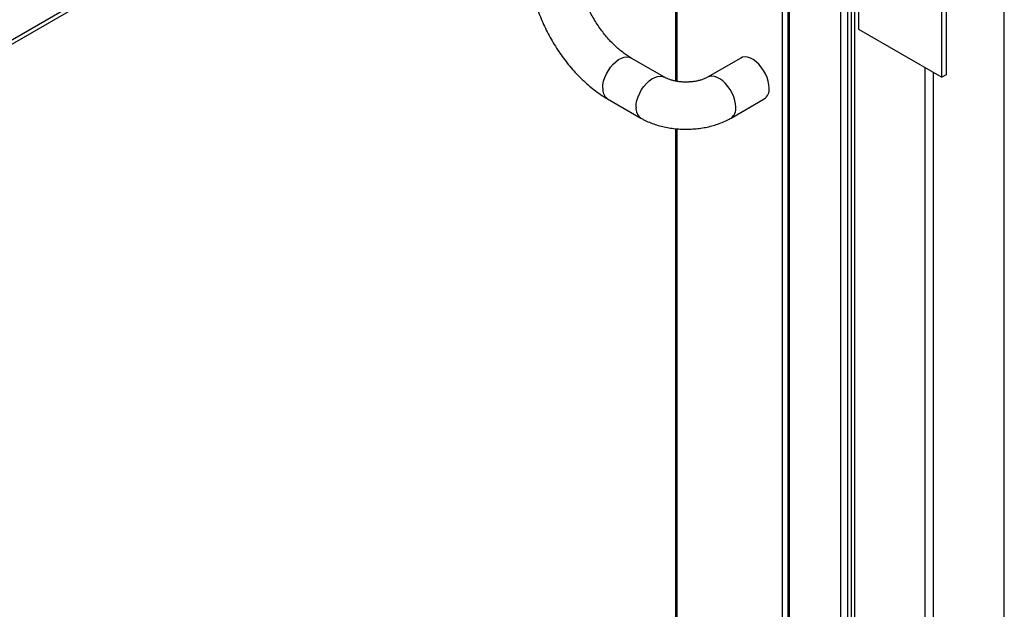
# Model space of a CAD drawing. Units: inches. Extents: x 0.3 to 10.6, y 0.4 to 8.2.
# Drawn here: x 9.1 to 9.4, y 6.1 to 6.3 of the extents above; entities that cross this region are included whole.
import ezdxf

# ---------------------------------------------------------------- set-up
doc = ezdxf.new("R2010")
doc.units = ezdxf.units.IN
doc.header["$MEASUREMENT"] = 0

msp = doc.modelspace()

# ---------------------------------------------------------------- linework, layer by layer
at = {"color": 7, "linetype": 'Continuous', "lineweight": 25}
for p, q in [((9.3918366425, 7.2869235087), (9.3918366425, 5.8133224996)), ((9.3929807429, 7.2853289537), (9.3929807429, 5.8117279447)), ((9.4426991889, 5.7830260968), (9.4426991889, 7.2566271058)), ((9.3884232277, 5.8127638666), (9.3884232277, 6.9055251457)), ((9.3708403548, 6.8953714092), (9.3708403548, 5.823287887)), ((9.3712979849, 6.8956357401), (9.3712979849, 5.8226500588)), ((9.3690882845, 5.82679615), (9.3690882845, 6.8943594333)), ((8.8986017536, 6.1875420925), (9.2816395257, 6.4086650916)), ((9.3335515328, 6.3919375364), (9.3335515328, 6.2992623789)), ((9.394361802, 6.3675183362), (9.394361802, 6.3164845098)), ((9.4233642379, 6.3523701436), (9.4233642379, 6.3013363173)), ((9.4219831612, 6.3005390386), (9.4219831612, 6.351572865)), ((9.394361802, 6.3164845098), (9.4219831612, 6.3005390386)), ((9.329904875, 6.3005214615), (9.3188563325, 6.3068996493)), ((9.3552386641, 6.3068996624), (9.3441901022, 6.3005214634)), ((9.416458898, 5.7981742943), (9.416458898, 6.3037281681)), ((9.4192210336, 5.7965797473), (9.4192210336, 6.3021336211)), ((9.4233642379, 6.3013363173), (9.4219831612, 6.3005390386)), ((9.3110444908, 6.2933677057), (9.3220930333, 6.2869895178)), ((9.3520019665, 6.2869895066), (9.3630505284, 6.2933677057)), ((9.3335515328, 6.283490678), (9.3335515328, 5.8890949823))]:
    msp.add_line(p, q, dxfattribs=at)
at = {"color": 8, "linetype": 'Continuous', "lineweight": 25}
for p, q in [((9.3906329329, 6.9066644777), (9.3906329329, 5.8127638648)), ((9.2804950972, 6.4093256887), (8.8986017536, 6.188863354)), ((9.3340091629, 6.39189748), (9.3340091629, 6.2991769942)), ((9.3340091629, 6.2834506814), (9.3340091629, 5.8875548979))]:
    msp.add_line(p, q, dxfattribs=at)
at = {"color": 8, "linetype": 'Continuous', "lineweight": 25, "flags": 128}
for points in [[(9.3094261307, 6.296944548), (9.3095056227, 6.2980685586), (9.3097417135, 6.2992519544), (9.3101276621, 6.300460665), (9.3106523198, 6.3016599915), (9.3113006491, 6.302815445), (9.3120539825, 6.3038936748), (9.3128906452, 6.3048637853), (9.3137865768, 6.3056978751), (9.3147159542, 6.3063718155), (9.3156521245, 6.3068663279), (9.3165680718, 6.3071671338), (9.3174374542, 6.307265613), (9.3182353302, 6.3071589236), (9.3188622957, 6.3068962057)], [(9.3204746732, 6.2905663602), (9.3205541652, 6.2916903708), (9.320790256, 6.2928737666), (9.3211762046, 6.2940824772), (9.3217008623, 6.2952818037), (9.3223491916, 6.2964372572), (9.323102525, 6.297515487), (9.3239391877, 6.2984855974), (9.3248351193, 6.2993196873), (9.3257644968, 6.2999936277), (9.326700667, 6.3004881401), (9.3276166143, 6.300788946), (9.3284859968, 6.3008874252), (9.3292838727, 6.3007807358), (9.3299038379, 6.3005220604)], [(9.3536203072, 6.2905663602), (9.3535408443, 6.2916903539), (9.3533047471, 6.2928737535), (9.3529188017, 6.2940824622), (9.3523941148, 6.2952818055), (9.3517457823, 6.296437261), (9.3509924489, 6.2975154907), (9.3501557959, 6.2984855956), (9.3492598837, 6.2993196742), (9.3483304901, 6.2999936239), (9.3473943522, 6.3004881177), (9.3464784017, 6.3007889254), (9.3456089869, 6.3008874233), (9.3448111174, 6.3007807302), (9.3441910744, 6.3005220398)]]:
    msp.add_lwpolyline(points, dxfattribs=at)
at = {"color": 7, "linetype": 'Continuous', "lineweight": 25, "flags": 128}
msp.add_lwpolyline([(9.3646688692, 6.2969445592), (9.3645894063, 6.298068553), (9.364353309, 6.2992519526), (9.3639673637, 6.3004606613), (9.3634426768, 6.3016600046), (9.3627943442, 6.30281546), (9.3620410108, 6.3038936898), (9.3612043579, 6.3048637946), (9.3603084457, 6.3056978732), (9.3593790521, 6.306371823), (9.3584429142, 6.3068663167), (9.3575269637, 6.3071671244), (9.3566575488, 6.3072656224), (9.3558596794, 6.3071589292), (9.3552386641, 6.3068996624)], dxfattribs=at)
at = {"color": 8, "linetype": 'Continuous', "lineweight": 25}
for centre, radius, start, end in [((9.3133501303, 6.2965653892), 0.0039422753104739, 174.4808949558, 234.2001771737), ((9.3243984815, 6.2901871681), 0.0039420880597923, 174.4801457162, 234.2090764898), ((9.3496964036, 6.2901871603), 0.0039421836477252, 305.7940679712, 5.5198341719)]:
    msp.add_arc(centre, radius, start, end, dxfattribs=at)
at = {"color": 7, "linetype": 'Continuous', "lineweight": 25}
msp.add_arc((9.3607450988, 6.2965653274), 0.0039420541157017, 305.7909477755, 5.5204821927, dxfattribs=at)
for points, knots in [([(9.28504084329872, 6.338406977527666), (9.285045651077644, 6.337960077625419), (9.285059245303538, 6.336696446680794), (9.285205489163005, 6.334579089117061), (9.28552285720202, 6.332052610289106), (9.285991231562415, 6.329501921055892), (9.286602800352476, 6.326939755676198), (9.28735308004414, 6.324377867711474), (9.288236016247556, 6.321827582764061), (9.289246260634606, 6.31929989922068), (9.290378180257209, 6.316805541986917), (9.291625782617283, 6.314354920162256), (9.292983537664723, 6.311958560635586), (9.294445162682665, 6.309626757230181), (9.296004673219407, 6.307369879853911), (9.297655875198963, 6.305198149180069), (9.299392581731352, 6.303121403240589), (9.301208875989554, 6.301149430628318), (9.303098777009927, 6.299292112659769), (9.305056171499922, 6.297558353350601), (9.307075610974083, 6.295961768345302), (9.309072985596652, 6.294551182099461), (9.310411961436396, 6.293747407227595), (9.31104449082917, 6.293367705655288)], [0, 0, 0, 0, 0.0269615464810674, 0.0762350680254713, 0.1254387048126566, 0.1745637107251119, 0.2235708893429813, 0.2724453154743617, 0.3211928557324596, 0.3698301724085606, 0.4183823648608144, 0.4668797736141644, 0.5153522823711082, 0.5638354751988054, 0.6123538469236965, 0.660938823051493, 0.7096250025175102, 0.7584458817911988, 0.8074328482030594, 0.856611127164174, 0.9059976736647768, 0.9555934971853622, 1, 1, 1, 1]), ([(9.318856332456896, 6.306899649310705), (9.318630282277688, 6.307033413362859), (9.317971932694833, 6.307422988404314), (9.316847134484886, 6.308180934997756), (9.31548567615148, 6.309219012666315), (9.314109891329275, 6.310400935560944), (9.312735955262266, 6.311717488157793), (9.311379417732082, 6.313160602275504), (9.31005507915603, 6.314718903576511), (9.308777155911468, 6.316379899779073), (9.307559171222147, 6.318129588069156), (9.306413005603659, 6.319952393646876), (9.305350151209536, 6.321832085213449), (9.30438046083593, 6.32375107278398), (9.303512474472448, 6.325691061384386), (9.302753355994271, 6.327633378835677), (9.30210837668297, 6.32955901883123), (9.301581042127548, 6.331448929116734), (9.301173154893814, 6.333283947745439), (9.300883943017281, 6.33504548509541), (9.300714706898164, 6.336683882824312), (9.300667974240083, 6.33778251241618), (9.300666069752063, 6.338330356362562), (9.300665803456415, 6.338406958818529)], [0, 0, 0, 0, 0.025968775124141, 0.0756315802542819, 0.1256071152708488, 0.1759525298295164, 0.2266547137464116, 0.2776814504870255, 0.3289865059084321, 0.3805177386298474, 0.4322203674807316, 0.4840346013060619, 0.5359041364752765, 0.5877663558851957, 0.6395469921234432, 0.6911877962794124, 0.7426307512758787, 0.7938190304739687, 0.8447029546206876, 0.8952334436528911, 0.9453782528514209, 0.9923624966408157, 1, 1, 1, 1]), ([(9.344190102161724, 6.300521463352815), (9.344083955142482, 6.300462274417376), (9.343781864804884, 6.300293824981713), (9.34315604202085, 6.300005833134578), (9.342278783043046, 6.299683926495639), (9.341263086046455, 6.299397544109603), (9.34013286383745, 6.299165632832747), (9.338914814421189, 6.299003113836397), (9.337640864114901, 6.29892072350832), (9.3363452644777, 6.298924276671878), (9.335064525047075, 6.299014574872883), (9.333835074526265, 6.299187113803953), (9.332691868412505, 6.299431503960619), (9.331665788960494, 6.29973289594847), (9.3307857675011, 6.300069664869147), (9.33022555926544, 6.300340229814009), (9.329966252168441, 6.30048677474382), (9.329904874969195, 6.300521461481901)], [0, 0, 0, 0, 0.0368069675179597, 0.1047512150863069, 0.1739689488389171, 0.2448677325292486, 0.317299104491097, 0.3909737662351671, 0.4655399888679241, 0.5406021070961132, 0.6157488011314179, 0.6904502186611836, 0.7643329962955681, 0.8370671513742207, 0.9084227078975302, 0.9783239341726565, 1, 1, 1, 1]), ([(9.32209303334147, 6.286989517826482), (9.322425306147952, 6.286804299036858), (9.323331325289388, 6.286299256898356), (9.324900665480284, 6.285580495251996), (9.326814332938905, 6.284867351750353), (9.328808471749959, 6.284286723889583), (9.330863138337312, 6.283837352436072), (9.332961227254698, 6.28352011005288), (9.335086910109496, 6.283334332321593), (9.337225843087067, 6.283279645030944), (9.33936409295068, 6.28335620924913), (9.341488013390206, 6.283564030340941), (9.343584136984429, 6.283904288491574), (9.345639356570176, 6.284378259181472), (9.347640625391922, 6.284988327982008), (9.34957173486754, 6.285738985346043), (9.351012207043377, 6.286430574774349), (9.351800515114409, 6.286875744030426), (9.352001966475529, 6.286989506601001)], [0, 0, 0, 0, 0.0388162834795618, 0.1058416311708714, 0.1728912706954251, 0.2398655630498748, 0.3066028572200714, 0.373075732456859, 0.4393420544312173, 0.5055068864031002, 0.5717019632106539, 0.6380421521341493, 0.7046593621266571, 0.7716941069622005, 0.839282419779036, 0.9075061559660481, 0.9763632880840555, 0.9999999999999999, 0.9999999999999999, 0.9999999999999999, 0.9999999999999999])]:
    msp.add_open_spline(points, degree=3, knots=knots, dxfattribs=at)

doc.saveas('drawing.dxf')
